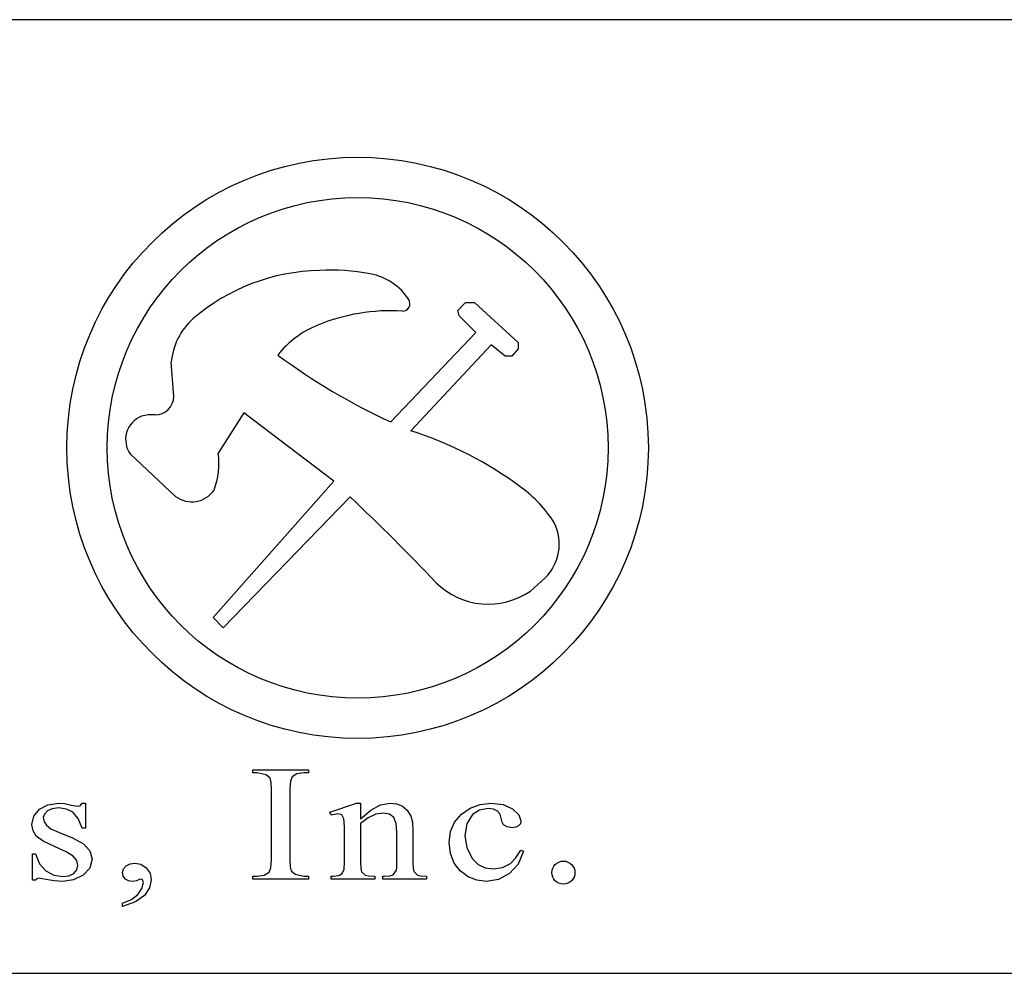
# Model space of a CAD drawing. Units: inches. Extents: x 16.2 to 82.5, y -41.5 to 39.5.
# Drawn here: x 37.1 to 41, y 5.6 to 9.4 of the extents above; entities that cross this region are included whole.
import ezdxf

# ---------------------------------------------------------------- set-up
doc = ezdxf.new("R2010")
doc.units = ezdxf.units.IN
doc.layers.add('TITLE BLOCK', color=7, linetype='Continuous')

msp = doc.modelspace()

# ---------------------------------------------------------------- linework, layer by layer
for p, q in [((38.86501, 8.23192), (38.89578, 8.2627)), ((38.89578, 8.2627), (38.93054, 8.2627)), ((38.93054, 8.2627), (39.10227, 8.10541)), ((38.86998, 8.21023), (38.86501, 8.23192)), ((38.93555, 8.14466), (38.86998, 8.21023)), ((38.60106, 7.79312), (38.93555, 8.14466)), ((38.99661, 8.09689), (38.68045, 7.75802)), ((39.05055, 8.05243), (38.99661, 8.09689)), ((39.10227, 8.10541), (39.10227, 8.08007)), ((39.07761, 8.05243), (39.05055, 8.05243)), ((39.10227, 8.08007), (39.07761, 8.05243)), ((37.74894, 7.89328), (37.7389, 8.02791)), ((38.02394, 7.82913), (37.92319, 7.67016)), ((38.37773, 7.55996), (38.02394, 7.82913)), ((37.75555, 7.50064), (37.57806, 7.66628)), ((38.37773, 7.55996), (37.90334, 7.02382)), ((37.94321, 6.98395), (38.44194, 7.49823)), ((39.20803, 7.17988), (39.15011, 7.12838)), ((37.90334, 7.02382), (37.94321, 6.98395)), ((38.05874, 6.41308, -0.02744), (38.05874, 6.42483, -0.02744)), ((38.05874, 6.42483, -0.02744), (38.2785, 6.42483, -0.02744)), ((38.2785, 6.42483, -0.02744), (38.2785, 6.41308, -0.02744)), ((38.07687, 6.41308, -0.02744), (38.05874, 6.41308, -0.02744)), ((38.11166, 6.40549, -0.02744), (38.07687, 6.41308, -0.02744)), ((38.12716, 6.39187, -0.02744), (38.11166, 6.40549, -0.02744)), ((38.13088, 6.37588, -0.02744), (38.12716, 6.39187, -0.02744)), ((38.21418, 6.39758, -0.02744), (38.20709, 6.38029, -0.02744)), ((38.23284, 6.40921, -0.02744), (38.21418, 6.39758, -0.02744)), ((38.25998, 6.41308, -0.02744), (38.23284, 6.40921, -0.02744)), ((38.2785, 6.41308, -0.02744), (38.25998, 6.41308, -0.02744)), ((38.13212, 6.34879, -0.02744), (38.13088, 6.37588, -0.02744)), ((38.13212, 6.07125, -0.02744), (38.13212, 6.34879, -0.02744)), ((38.20709, 6.38029, -0.02744), (38.20473, 6.34879, -0.02744)), ((38.20473, 6.34879, -0.02744), (38.20473, 6.07125, -0.02744)), ((37.19847, 6.24289, -0.02744), (37.22047, 6.2699, -0.02744)), ((37.22047, 6.2699, -0.02744), (37.2541, 6.28795, -0.02744)), ((37.27087, 6.27235, -0.02744), (37.25204, 6.26357, -0.02744)), ((37.2541, 6.28795, -0.02744), (37.2963, 6.29397, -0.02744)), ((37.29482, 6.27528, -0.02744), (37.27087, 6.27235, -0.02744)), ((37.32654, 6.27108, -0.02744), (37.29482, 6.27528, -0.02744)), ((37.2963, 6.29397, -0.02744), (37.31892, 6.29215, -0.02744)), ((37.31892, 6.29215, -0.02744), (37.34589, 6.2867, -0.02744)), ((37.35212, 6.25848, -0.02744), (37.32654, 6.27108, -0.02744)), ((37.34589, 6.2867, -0.02744), (37.36197, 6.2831, -0.02744)), ((37.36197, 6.2831, -0.02744), (37.37162, 6.2819, -0.02744)), ((37.37162, 6.2819, -0.02744), (37.38107, 6.28414, -0.02744)), ((37.38107, 6.28414, -0.02744), (37.38906, 6.29397, -0.02744)), ((37.38906, 6.29397, -0.02744), (37.40154, 6.29397, -0.02744)), ((37.40152, 6.29396, -0.02744), (37.40152, 6.19516, -0.02744)), ((38.36177, 6.25848, -0.02744), (38.46623, 6.29397, -0.02744)), ((38.46623, 6.29397, -0.02744), (38.48251, 6.29397, -0.02744)), ((38.48251, 6.29397, -0.02744), (38.48251, 6.23253, -0.02744)), ((38.5225, 6.26666, -0.02744), (38.56122, 6.28714, -0.02744)), ((38.56122, 6.28714, -0.02744), (38.59868, 6.29397, -0.02744)), ((38.59868, 6.29397, -0.02744), (38.62505, 6.291, -0.02744)), ((38.62505, 6.291, -0.02744), (38.64746, 6.2821, -0.02744)), ((38.64746, 6.2821, -0.02744), (38.66581, 6.26638, -0.02744)), ((38.87958, 6.25122, -0.02744), (38.91416, 6.27497, -0.02744)), ((38.91416, 6.27497, -0.02744), (38.95308, 6.28922, -0.02744)), ((38.98385, 6.27276, -0.02744), (38.94971, 6.2669, -0.02744)), ((38.95308, 6.28922, -0.02744), (38.99632, 6.29397, -0.02744)), ((39.00477, 6.27037, -0.02744), (38.98385, 6.27276, -0.02744)), ((38.99632, 6.29397, -0.02744), (39.04286, 6.28831, -0.02744)), ((39.02058, 6.26322, -0.02744), (39.00477, 6.27037, -0.02744)), ((39.04286, 6.28831, -0.02744), (39.08033, 6.27133, -0.02744)), ((39.08033, 6.27133, -0.02744), (39.10503, 6.24825, -0.02744)), ((37.19114, 6.21002, -0.02744), (37.19847, 6.24289, -0.02744)), ((37.23984, 6.25122, -0.02744), (37.23577, 6.23759, -0.02744)), ((37.23577, 6.23759, -0.02744), (37.23879, 6.22109, -0.02744)), ((37.25204, 6.26357, -0.02744), (37.23984, 6.25122, -0.02744)), ((37.37261, 6.23425, -0.02744), (37.35212, 6.25848, -0.02744)), ((37.38904, 6.19516, -0.02744), (37.37261, 6.23425, -0.02744)), ((38.36743, 6.24707, -0.02744), (38.36177, 6.25848, -0.02744)), ((38.39278, 6.25187, -0.02744), (38.36743, 6.24707, -0.02744)), ((38.40851, 6.24775, -0.02744), (38.39278, 6.25187, -0.02744)), ((38.41722, 6.23221, -0.02744), (38.40851, 6.24775, -0.02744)), ((38.41879, 6.22006, -0.02744), (38.41722, 6.23221, -0.02744)), ((38.51231, 6.2367, -0.02744), (38.48251, 6.21385, -0.02744)), ((38.48252, 6.23253, -0.02744), (38.5225, 6.26666, -0.02744)), ((38.5422, 6.25041, -0.02744), (38.51231, 6.2367, -0.02744)), ((38.57217, 6.25498, -0.02744), (38.5422, 6.25041, -0.02744)), ((38.5971, 6.25051, -0.02744), (38.57217, 6.25498, -0.02744)), ((38.6136, 6.23711, -0.02744), (38.5971, 6.25051, -0.02744)), ((38.62281, 6.21379, -0.02744), (38.6136, 6.23711, -0.02744)), ((38.66581, 6.26638, -0.02744), (38.68004, 6.24298, -0.02744)), ((38.68004, 6.24298, -0.02744), (38.68626, 6.21889, -0.02744)), ((38.85256, 6.21986, -0.02744), (38.87958, 6.25122, -0.02744)), ((38.92294, 6.24934, -0.02744), (38.89992, 6.21328, -0.02744)), ((38.94971, 6.2669, -0.02744), (38.92294, 6.24934, -0.02744)), ((39.03098, 6.2512, -0.02744), (39.02058, 6.26322, -0.02744)), ((39.03585, 6.23474, -0.02744), (39.03098, 6.2512, -0.02744)), ((39.03902, 6.21906, -0.02744), (39.03585, 6.23474, -0.02744)), ((39.10503, 6.24825, -0.02744), (39.11326, 6.2243, -0.02744)), ((37.1954, 6.18483, -0.02744), (37.19114, 6.21002, -0.02744)), ((37.23879, 6.22109, -0.02744), (37.24786, 6.20716, -0.02744)), ((37.24786, 6.20716, -0.02744), (37.26566, 6.19378, -0.02744)), ((37.26566, 6.19378, -0.02744), (37.29552, 6.17959, -0.02744)), ((37.40152, 6.19516, -0.02744), (37.38904, 6.19516, -0.02744)), ((38.41974, 6.19882, -0.02744), (38.41879, 6.22006, -0.02744)), ((38.42005, 6.1685, -0.02744), (38.41974, 6.19882, -0.02744)), ((38.48251, 6.21385, -0.02744), (38.48251, 6.0608, -0.02744)), ((38.62588, 6.17959, -0.02744), (38.62281, 6.21379, -0.02744)), ((38.68626, 6.21889, -0.02744), (38.68833, 6.18465, -0.02744)), ((38.83636, 6.1828, -0.02744), (38.85256, 6.21986, -0.02744)), ((38.89992, 6.21328, -0.02744), (38.89225, 6.16727, -0.02744)), ((39.04437, 6.20937, -0.02744), (39.03902, 6.21906, -0.02744)), ((39.0585, 6.20037, -0.02744), (39.04437, 6.20937, -0.02744)), ((39.07808, 6.19737, -0.02744), (39.0585, 6.20037, -0.02744)), ((39.09289, 6.19923, -0.02744), (39.07808, 6.19737, -0.02744)), ((39.104, 6.2048, -0.02744), (39.09289, 6.19923, -0.02744)), ((39.11094, 6.21339, -0.02744), (39.104, 6.2048, -0.02744)), ((39.11326, 6.2243, -0.02744), (39.11094, 6.21339, -0.02744)), ((37.20819, 6.16441, -0.02744), (37.1954, 6.18483, -0.02744)), ((37.23463, 6.14494, -0.02744), (37.20819, 6.16441, -0.02744)), ((37.29552, 6.17959, -0.02744), (37.35077, 6.15714, -0.02744)), ((37.35077, 6.15714, -0.02744), (37.39348, 6.13399, -0.02744)), ((38.42005, 6.0608, -0.02744), (38.42005, 6.1685, -0.02744)), ((38.62588, 6.0608, -0.02744), (38.62588, 6.17959, -0.02744)), ((38.68833, 6.18465, -0.02744), (38.68833, 6.0608, -0.02744)), ((38.83095, 6.14002, -0.02744), (38.83636, 6.1828, -0.02744)), ((38.89225, 6.16727, -0.02744), (38.89987, 6.11836, -0.02744)), ((37.28002, 6.12324, -0.02744), (37.23463, 6.14494, -0.02744)), ((37.32576, 6.10242, -0.02744), (37.28002, 6.12324, -0.02744)), ((37.39348, 6.13399, -0.02744), (37.4191, 6.10642, -0.02744)), ((38.83583, 6.09616, -0.02744), (38.83095, 6.14002, -0.02744)), ((38.89987, 6.11836, -0.02744), (38.92271, 6.07556, -0.02744)), ((37.19262, 5.9908, -0.02744), (37.19262, 6.0944, -0.02744)), ((37.19262, 6.0944, -0.02744), (37.2051, 6.0944, -0.02744)), ((37.2051, 6.0944, -0.02744), (37.22053, 6.0555, -0.02744)), ((37.35325, 6.08555, -0.02744), (37.32576, 6.10242, -0.02744)), ((37.36703, 6.06892, -0.02744), (37.35325, 6.08555, -0.02744)), ((37.4191, 6.10642, -0.02744), (37.42765, 6.07442, -0.02744)), ((38.85047, 6.05878, -0.02744), (38.83583, 6.09616, -0.02744)), ((39.07166, 6.05704, -0.02744), (39.09216, 6.07753, -0.02744)), ((39.09216, 6.07753, -0.02744), (39.11211, 6.10992, -0.02744)), ((39.12312, 6.10551, -0.02744), (39.10237, 6.05477, -0.02744)), ((39.11211, 6.10992, -0.02744), (39.12312, 6.10551, -0.02744)), ((37.22053, 6.0555, -0.02744), (37.24562, 6.02755, -0.02744)), ((37.37162, 6.0488, -0.02744), (37.36703, 6.06892, -0.02744)), ((37.36751, 6.03202, -0.02744), (37.37162, 6.0488, -0.02744)), ((37.41871, 6.03868, -0.02744), (37.39188, 6.01061, -0.02744)), ((37.42765, 6.07442, -0.02744), (37.41871, 6.03868, -0.02744)), ((37.55081, 6.0353, -0.02744), (37.56145, 6.0475, -0.02744)), ((37.56145, 6.0475, -0.02744), (37.5772, 6.05582, -0.02744)), ((37.5772, 6.05582, -0.02744), (37.59609, 6.0586, -0.02744)), ((37.59609, 6.0586, -0.02744), (37.61967, 6.05405, -0.02744)), ((37.61967, 6.05405, -0.02744), (37.64053, 6.0404, -0.02744)), ((37.64053, 6.0404, -0.02744), (37.65514, 6.01922, -0.02744)), ((38.12306, 6.02246, -0.02744), (38.12986, 6.03975, -0.02744)), ((38.12986, 6.03975, -0.02744), (38.13212, 6.07125, -0.02744)), ((38.20473, 6.07125, -0.02744), (38.20597, 6.04416, -0.02744)), ((38.20597, 6.04416, -0.02744), (38.20969, 6.02817, -0.02744)), ((38.41773, 6.03425, -0.02744), (38.42005, 6.0608, -0.02744)), ((38.48251, 6.0608, -0.02744), (38.48354, 6.03698, -0.02744)), ((38.62441, 6.03103, -0.02744), (38.62551, 6.04087, -0.02744)), ((38.62551, 6.04087, -0.02744), (38.62588, 6.0608, -0.02744)), ((38.68833, 6.0608, -0.02744), (38.68965, 6.03767, -0.02744)), ((38.68965, 6.03767, -0.02744), (38.6936, 6.02343, -0.02744)), ((38.87486, 6.02788, -0.02744), (38.85047, 6.05878, -0.02744)), ((38.92271, 6.07556, -0.02744), (38.94539, 6.05349, -0.02744)), ((38.94539, 6.05349, -0.02744), (38.97283, 6.04024, -0.02744)), ((38.97283, 6.04024, -0.02744), (39.00501, 6.03583, -0.02744)), ((39.00501, 6.03583, -0.02744), (39.04024, 6.04113, -0.02744)), ((39.04024, 6.04113, -0.02744), (39.07166, 6.05704, -0.02744)), ((39.10237, 6.05477, -0.02744), (39.06821, 6.01727, -0.02744)), ((37.21873, 5.99903, -0.02744), (37.21099, 5.99697, -0.02744)), ((37.23919, 5.99586, -0.02744), (37.21873, 5.99903, -0.02744)), ((37.24562, 6.02755, -0.02744), (37.27732, 6.01069, -0.02744)), ((37.27732, 6.01069, -0.02744), (37.31257, 6.00507, -0.02744)), ((37.31257, 6.00507, -0.02744), (37.33627, 6.00827, -0.02744)), ((37.33627, 6.00827, -0.02744), (37.35515, 6.01788, -0.02744)), ((37.39188, 6.01061, -0.02744), (37.35398, 5.99244, -0.02744)), ((37.35515, 6.01788, -0.02744), (37.36751, 6.03202, -0.02744)), ((37.54727, 6.0209, -0.02744), (37.55081, 6.0353, -0.02744)), ((37.55001, 6.00649, -0.02744), (37.54727, 6.0209, -0.02744)), ((37.55823, 5.99557, -0.02744), (37.55001, 6.00649, -0.02744)), ((37.65514, 6.01922, -0.02744), (37.66001, 5.9921, -0.02744)), ((38.05874, 5.99528, -0.02744), (38.05874, 6.00695, -0.02744)), ((38.05874, 6.00695, -0.02744), (38.07687, 6.00695, -0.02744)), ((38.07687, 6.00695, -0.02744), (38.10431, 6.01083, -0.02744)), ((38.10431, 6.01083, -0.02744), (38.12306, 6.02246, -0.02744)), ((38.20969, 6.02817, -0.02744), (38.22558, 6.01454, -0.02744)), ((38.22558, 6.01454, -0.02744), (38.25998, 6.00695, -0.02744)), ((38.25998, 6.00695, -0.02744), (38.2785, 6.00695, -0.02744)), ((38.2785, 6.00695, -0.02744), (38.2785, 5.99528, -0.02744)), ((38.36743, 5.99528, -0.02744), (38.36743, 6.00663, -0.02744)), ((38.36743, 6.00663, -0.02744), (38.37503, 6.00663, -0.02744)), ((38.37503, 6.00663, -0.02744), (38.39722, 6.00945, -0.02744)), ((38.39722, 6.00945, -0.02744), (38.41079, 6.01789, -0.02744)), ((38.41079, 6.01789, -0.02744), (38.41773, 6.03425, -0.02744)), ((38.48354, 6.03698, -0.02744), (38.48662, 6.02441, -0.02744)), ((38.48662, 6.02441, -0.02744), (38.50122, 6.01091, -0.02744)), ((38.50122, 6.01091, -0.02744), (38.51526, 6.0077, -0.02744)), ((38.51526, 6.0077, -0.02744), (38.53885, 6.00663, -0.02744)), ((38.53885, 6.00663, -0.02744), (38.53885, 5.99528, -0.02744)), ((38.56993, 5.99528, -0.02744), (38.56993, 6.00663, -0.02744)), ((38.56993, 6.00663, -0.02744), (38.57706, 6.00663, -0.02744)), ((38.57706, 6.00663, -0.02744), (38.59766, 6.00818, -0.02744)), ((38.59766, 6.00818, -0.02744), (38.61096, 6.01283, -0.02744)), ((38.61096, 6.01283, -0.02744), (38.62441, 6.03103, -0.02744)), ((38.6936, 6.02343, -0.02744), (38.70705, 6.01107, -0.02744)), ((38.70705, 6.01107, -0.02744), (38.72025, 6.00774, -0.02744)), ((38.72025, 6.00774, -0.02744), (38.74134, 6.00663, -0.02744)), ((38.74134, 6.00663, -0.02744), (38.74134, 5.99528, -0.02744)), ((38.90581, 6.00483, -0.02744), (38.87486, 6.02788, -0.02744)), ((38.94013, 5.991, -0.02744), (38.90581, 6.00483, -0.02744)), ((39.06821, 6.01727, -0.02744), (39.02517, 5.99411, -0.02744)), ((37.2051, 5.9908, -0.02744), (37.19262, 5.9908, -0.02744)), ((37.21099, 5.99697, -0.02744), (37.2051, 5.9908, -0.02744)), ((37.27776, 5.98875, -0.02744), (37.23919, 5.99586, -0.02744)), ((37.3118, 5.98638, -0.02744), (37.27776, 5.98875, -0.02744)), ((37.35398, 5.99244, -0.02744), (37.3118, 5.98638, -0.02744)), ((37.57109, 5.98868, -0.02744), (37.55823, 5.99557, -0.02744)), ((37.58772, 5.98639, -0.02744), (37.57109, 5.98868, -0.02744)), ((37.60213, 5.98924, -0.02744), (37.58772, 5.98639, -0.02744)), ((37.61364, 5.99396, -0.02744), (37.60213, 5.98924, -0.02744)), ((37.62026, 5.99553, -0.02744), (37.61364, 5.99396, -0.02744)), ((37.62553, 5.99268, -0.02744), (37.62026, 5.99553, -0.02744)), ((37.6236, 5.95791, -0.02744), (37.62894, 5.98256, -0.02744)), ((37.62894, 5.98256, -0.02744), (37.62553, 5.99268, -0.02744)), ((37.65324, 5.96061, -0.02744), (37.63294, 5.9314, -0.02744)), ((37.66001, 5.9921, -0.02744), (37.65324, 5.96061, -0.02744)), ((38.2785, 5.99528, -0.02744), (38.05874, 5.99528, -0.02744)), ((38.53885, 5.99528, -0.02744), (38.36743, 5.99528, -0.02744)), ((38.74134, 5.99528, -0.02744), (38.56993, 5.99528, -0.02744)), ((38.97781, 5.98639, -0.02744), (38.94013, 5.991, -0.02744)), ((39.02517, 5.99411, -0.02744), (38.97781, 5.98639, -0.02744)), ((37.58183, 5.91488, -0.02744), (37.60759, 5.93458, -0.02744)), ((37.63294, 5.9314, -0.02744), (37.59798, 5.90632, -0.02744)), ((37.60759, 5.93458, -0.02744), (37.6236, 5.95791, -0.02744)), ((37.54726, 5.90114, -0.02744), (37.58183, 5.91488, -0.02744)), ((37.54726, 5.88719, -0.02744), (37.54726, 5.90114, -0.02744)), ((37.59798, 5.90632, -0.02744), (37.54727, 5.88719, -0.02744))]:
    msp.add_line(p, q)
for centre, radius in [((38.47117, 7.69133), 1.14272), ((38.47117, 7.69133), 0.98442), ((39.27981, 6.0208), 0.0455)]:
    msp.add_circle(centre, radius)
for centre, radius, start, end in [((38.33649, 7.60384), 0.78509, 91.12145, 130.78662), ((38.3666, 7.54794), 0.84206, 79.46435, 93.0958), ((38.47849, 8.14881), 0.23087, 32.84504, 79.49897), ((38.64769, 8.2585), 0.02923, 268.8289, 32.07934), ((38.60287, 7.46834), 0.76222, 86.67408, 112.24221), ((37.99265, 8.00794), 0.25454, 131.60711, 175.50022), ((38.46158, 7.8123), 0.39037, 112.15676, 141.30555), ((39.67013, 10.10347), 2.5457, 233.52825, 245.16856), ((37.67507, 7.89522), 0.07389, 269.86319, 358.49321), ((37.66334, 7.6792), 0.1426, 85.35267, 107.10155), ((37.65758, 7.72408), 0.09831, 111.58695, 216.01143), ((38.22919, 6.34263), 1.48558, 53.4473, 72.3164), ((37.63541, 7.62892), 0.29072, 339.12284, 8.15432), ((37.8196, 7.58482), 0.10577, 232.73582, 325.769), ((38.81469, 7.12698), 0.50682, 31.9618, 53.80962), ((31.9031, 0.60411), 9.50186, 43.633808, 46.515069), ((39.07572, 7.3132), 0.18783, 314.78321, 25.90708), ((38.98475, 7.36795), 0.29109, 225.35933, 304.61467)]:
    msp.add_arc(centre, radius, start, end)
at = {"layer": 'TITLE BLOCK'}
for p, q in [((80.625, 9.375), (28.125, 9.375)), ((28.125, 5.625), (54.375, 5.625))]:
    msp.add_line(p, q, dxfattribs=at)

doc.saveas('drawing.dxf')
